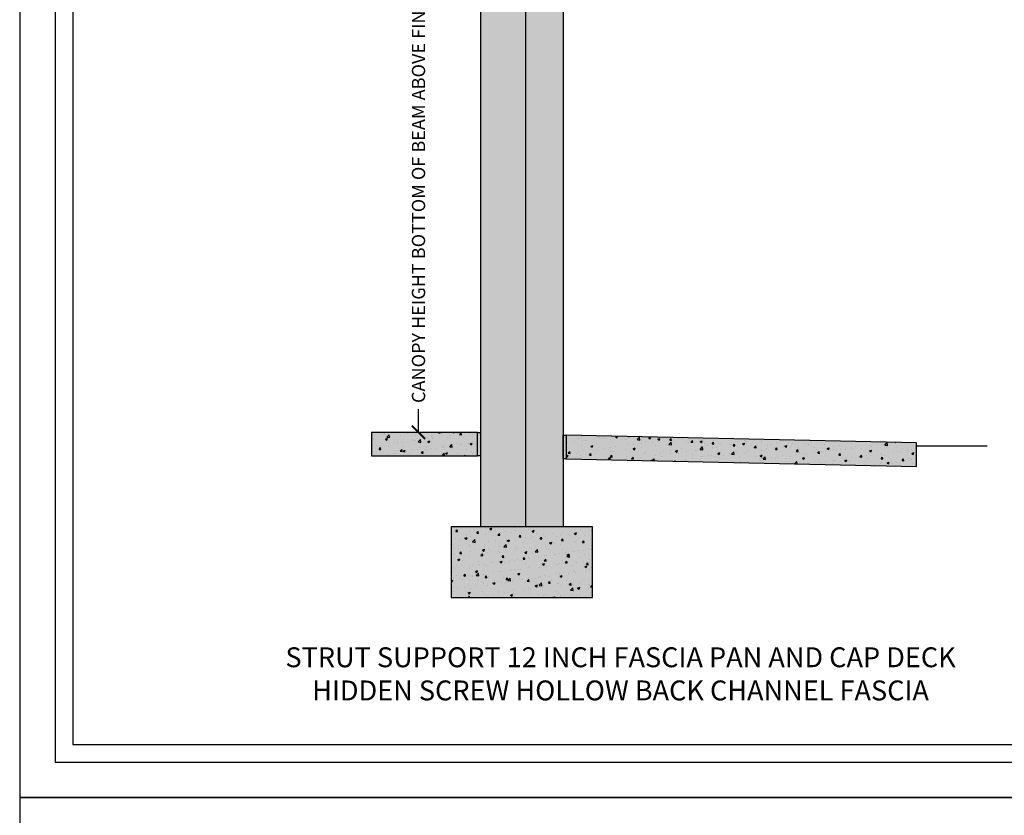
# Model space of a CAD drawing. Units: inches. Extents: x 2328 to 3490, y -10164 to -8580.
# Drawn here: x 2328 to 2495, y -9375 to -9240 of the extents above; entities that cross this region are included whole.
import ezdxf

# ---------------------------------------------------------------- set-up
doc = ezdxf.new("R2010")
doc.units = ezdxf.units.IN
doc.header["$LTSCALE"] = 12
doc.header["$MEASUREMENT"] = 0
for name, color, linetype in [('CANOPY7', 7, 'Continuous'), ('DIM3', 3, 'Continuous'), ('EXISTING250', 250, 'Continuous'), ('EXISTING252', 252, 'Continuous'), ('EXISTING254', 254, 'Continuous'), ('TEXT7', 7, 'Continuous'), ('TITLE7', 7, 'Continuous')]:
    doc.layers.add(name, color=color, linetype=linetype)
doc.layers.add('NOPLOT30', color=30, linetype='Continuous', plot=False)
doc.styles.add('TVM', font='trebuc.ttf')
doc.dimstyles.new('TVM', dxfattribs={"dimscale": 96, "dimtxt": 0.09375, "dimasz": 0.09375, "dimexe": 0.09375, "dimexo": 0.09375, "dimgap": 0.015625, "dimtad": 0, "dimdec": 3, "dimzin": 3, "dimdsep": 46, "dimlunit": 4, "dimtxsty": 'TVM', "dimblk": 'ARCHTICK', "dimcen": 0, "dimclrd": 256, "dimclre": 256, "dimclrt": 256, "dimadec": 1, "dimazin": 0, "dimtfac": 1, "dimtdec": 3, "dimtofl": 0, "dimtmove": 0, "dimatfit": 3, "dimfxl": 1, "dimtfill": 1, "dimfrac": 1, "dimtolj": 1, "dimtzin": 0, "dimlwd": -1, "dimlwe": -1, "dimarcsym": 0})

# ---------------------------------------------------------------- blocks, each defined once
blk = doc.blocks.new('*U6')
at = {"layer": 'NOPLOT30'}
for points in [[(8.5, -11), (8.5, 0), (0, 0), (0, -11)], [(8.25, -10.75), (8.25, -0.25), (0.25, -0.25), (0.25, -10.75)]]:
    blk.add_lwpolyline(points, close=True, dxfattribs=at)
at = {"layer": 'TITLE7'}
blk.add_lwpolyline([(8.125, -10.625), (8.125, -0.375), (0.375, -0.375), (0.375, -10.625)], close=True, dxfattribs=at)
blk = doc.blocks.new('_ArchTick')
at = {"color": 0, "linetype": 'ByBlock', "const_width": 0.15}
blk.add_lwpolyline([(-0.5, -0.5), (0.5, 0.5)], dxfattribs=at)
blk = doc.blocks.new('*D15')
at = {"layer": 'Defpoints', "color": 0, "transparency": 16777216}
for p in [(1787.92, -11334.76), (1812.46, -11334.76), (1788.3, -11430.76)]:
    blk.add_point(p, dxfattribs=at)
at = {"layer": 'DIM3', "transparency": 16777216}
for p, q in [((1810.21, -11334.76), (1785.67, -11334.76)), ((1787.92, -11334.76), (1787.92, -11341.45)), ((1787.92, -11430.76), (1787.92, -11424.06)), ((1786.05, -11430.76), (1785.67, -11430.76))]:
    blk.add_line(p, q, dxfattribs=at)
at = {"layer": 'DIM3', "transparency": 16777216, "xscale": 2.25, "yscale": 2.25, "zscale": 2.25}
for p, rotation in [((1787.92, -11334.76), 90), ((1787.92, -11430.76), 270)]:
    blk.add_blockref('_ArchTick', p, dxfattribs=dict(at, rotation=rotation))
at = {"layer": 'DIM3', "transparency": 16777216, "insert": (1787.92, -11382.76), "char_height": 2.25, "attachment_point": 5, "rotation": 90, "style": 'TVM', "bg_fill": 3, "box_fill_scale": 1.25, "bg_fill_color": 256, "bg_fill_true_color": 13158600, "bg_fill_transparency": 0}
blk.add_mtext('\\A1;CANOPY HEIGHT BOTTOM OF BEAM ABOVE FINISHED FLOOR', dxfattribs=at)

msp = doc.modelspace()

# ---------------------------------------------------------------- hatches: boundary and pattern name
at = {"layer": 'EXISTING252'}
h = msp.add_hatch(dxfattribs=at)
h.set_pattern_fill('AR-CONC', color=256, scale=0.5)
h.set_pattern_definition([(50, (-301.608, -9817.3073), (3.586301, -0.3137607), [0.375, -4.125]), (355, (-301.608, -9817.3073), (-0.6937567, 3.7609607), [0.3, -3.3]), (100.45144, (-301.309, -9817.3335), (2.8925442, 3.4472), [0.318701, -3.5057106]), (46.1842, (-301.608, -9816.3073), (5.336207, -0.8275964), [0.5625, -6.1875]), (96.63564, (-301.163, -9816.3763), (4.67331, 4.870593), [0.478052, -5.258569]), (351.18416, (-301.608, -9816.3073), (4.67331, 4.870593), [0.45, -4.95]), (21, (-301.108, -9816.5573), (2.9845353, -2.0130945), [0.375, -4.125]), (326, (-301.108, -9816.5573), (1.2165767, 3.62575), [0.3, -3.3]), (71.45144, (-300.8592, -9816.725), (4.201112, 1.6126558), [0.318701, -3.5057106]), (37.5, (-301.608, -9817.3073), (0.0607993, 1.66446927), [0, -3.26, 0, -3.35, 0, -3.3125]), (7.5, (-301.608, -9817.3073), (1.3153477, 1.9720586), [0, -1.91, 0, -3.185, 0, -1.2625]), (327.5, (-302.723, -9817.3073), (2.6691122, -0.11277436), [0, -1.25, 0, -3.9, 0, -5.175]), (317.5, (-303.223, -9817.3073), (2.9159308, 0.500525), [0, -1.625, 0, -2.59, 0, -3.675])])
h.paths.add_polyline_path([(2387.9449, -9313.7914), (2405.9449, -9313.7914), (2405.9449, -9309.7914), (2387.9449, -9309.7914)])
h = msp.add_hatch(dxfattribs=at)
h.set_pattern_fill('AR-CONC', color=256, scale=0.5)
h.set_pattern_definition([(50, (968.938, -10869.8773), (3.586301, -0.3137607), [0.375, -4.125]), (355, (968.938, -10869.8773), (-0.6937567, 3.7609607), [0.3, -3.3]), (100.45144, (969.2368, -10869.9034), (2.892544, 3.4472), [0.318701, -3.5057106]), (46.1842, (968.938, -10868.8773), (5.336207, -0.827596), [0.5625, -6.1875]), (96.63564, (969.3826, -10868.946), (4.67331, 4.870593), [0.478052, -5.258569]), (351.18416, (968.938, -10868.8773), (4.67331, 4.870593), [0.45, -4.95]), (21, (969.438, -10869.1273), (2.9845353, -2.0130945), [0.375, -4.125]), (326, (969.438, -10869.1273), (1.2165767, 3.62575), [0.3, -3.3]), (71.45144, (969.6867, -10869.295), (4.201112, 1.612656), [0.318701, -3.5057106]), (37.5, (968.938, -10869.8773), (0.0607993, 1.6644693), [0, -3.26, 0, -3.35, 0, -3.3125]), (7.5, (968.938, -10869.8773), (1.3153477, 1.9720586), [0, -1.91, 0, -3.185, 0, -1.2625]), (327.5, (967.823, -10869.8773), (2.6691122, -0.11277436), [0, -1.25, 0, -3.9, 0, -5.175]), (317.5, (967.323, -10869.8773), (2.9159308, 0.500525), [0, -1.625, 0, -2.59, 0, -3.675])])
h.paths.add_polyline_path([(2420.9449, -9310.2914), (2420.9449, -9314.2923), (2480.4449, -9315.5673), (2480.4449, -9311.5665)])
h = msp.add_hatch(dxfattribs=at)
h.set_pattern_fill('AR-CONC', color=256, scale=0.5)
h.set_pattern_definition([(50, (-314.4175, -9825.2714), (3.586301, -0.3137607), [0.375, -4.125]), (355, (-314.4175, -9825.2714), (-0.6937567, 3.7609607), [0.3, -3.3]), (100.45144, (-314.1187, -9825.2976), (2.8925442, 3.4472), [0.318701, -3.5057106]), (46.1842, (-314.4175, -9824.2714), (5.336207, -0.8275964), [0.5625, -6.1875]), (96.63564, (-313.973, -9824.3404), (4.67331, 4.870593), [0.478052, -5.258569]), (351.18416, (-314.4175, -9824.2714), (4.67331, 4.870593), [0.45, -4.95]), (21, (-313.9175, -9824.5214), (2.9845353, -2.0130945), [0.375, -4.125]), (326, (-313.9175, -9824.5214), (1.2165767, 3.62575), [0.3, -3.3]), (71.45144, (-313.669, -9824.6892), (4.201112, 1.6126558), [0.318701, -3.5057106]), (37.5, (-314.4175, -9825.2714), (0.0607993, 1.66446927), [0, -3.26, 0, -3.35, 0, -3.3125]), (7.5, (-314.4175, -9825.2714), (1.3153477, 1.9720586), [0, -1.91, 0, -3.185, 0, -1.2625]), (327.5, (-315.5325, -9825.2714), (2.6691122, -0.11277436), [0, -1.25, 0, -3.9, 0, -5.175]), (317.5, (-316.0325, -9825.2714), (2.9159308, 0.500525), [0, -1.625, 0, -2.59, 0, -3.675])])
h.paths.add_polyline_path([(2401.4449, -9337.7914), (2425.4449, -9337.7914), (2425.4449, -9325.7914), (2401.4449, -9325.7914)])
at = {"layer": 'EXISTING254'}
h = msp.add_hatch(color=256, dxfattribs=at)
h.dxf.hatch_style = 1
h.paths.add_polyline_path([(2420.4449, -9325.7914), (2406.4449, -9325.7914), (2406.4449, -9153.5636), (2420.4449, -9153.5636)])
h = msp.add_hatch(color=256, dxfattribs=at)
h.dxf.hatch_style = 1
h.paths.add_polyline_path([(2387.9449, -9313.7914), (2405.9449, -9313.7914), (2405.9449, -9309.7914), (2387.9449, -9309.7914)])
h = msp.add_hatch(color=256, dxfattribs=at)
h.dxf.hatch_style = 1
h.paths.add_polyline_path([(2405.9449, -9309.7914), (2406.4449, -9309.7914), (2406.4449, -9313.7923), (2405.9449, -9313.7923)])
h = msp.add_hatch(color=256, dxfattribs=at)
h.dxf.hatch_style = 1
h.paths.add_polyline_path([(2420.4449, -9310.2914), (2420.9449, -9310.2914), (2420.9449, -9314.2923), (2420.4449, -9314.2923)])
h = msp.add_hatch(color=256, dxfattribs=at)
h.dxf.hatch_style = 1
h.paths.add_polyline_path([(2420.9449, -9310.2914), (2420.9449, -9314.2923), (2480.4449, -9315.5673), (2480.4449, -9311.5665)])
h = msp.add_hatch(color=256, dxfattribs=at)
h.dxf.hatch_style = 1
h.paths.add_polyline_path([(2401.4449, -9337.7914), (2425.4449, -9337.7914), (2425.4449, -9325.7914), (2401.4449, -9325.7914)])

# ---------------------------------------------------------------- linework, layer by layer
at = {"layer": 'EXISTING250'}
for points in [[(2406.4449, -9153.5636), (2406.4449, -9325.7914)], [(2420.4449, -9153.5636), (2420.4449, -9325.7914)], [(2480.4449, -9312.0665), (2492.4449, -9312.0665)]]:
    msp.add_lwpolyline(points, dxfattribs=at)
for points in [[(2387.9449, -9313.7914), (2405.9449, -9313.7914), (2405.9449, -9309.7914), (2387.9449, -9309.7914)], [(2405.9449, -9309.7914), (2406.4449, -9309.7914), (2406.4449, -9313.7923), (2405.9449, -9313.7923)], [(2420.4449, -9310.2914), (2420.9449, -9310.2914), (2420.9449, -9314.2923), (2420.4449, -9314.2923)], [(2420.9449, -9310.2914), (2420.9449, -9314.2923), (2480.4449, -9315.5673), (2480.4449, -9311.5665)], [(2401.4449, -9337.7914), (2425.4449, -9337.7914), (2425.4449, -9325.7914), (2401.4449, -9325.7914)]]:
    msp.add_lwpolyline(points, close=True, dxfattribs=at)

# ---------------------------------------------------------------- block references
at = {"layer": 'CANOPY7', "xscale": 24, "yscale": 24, "zscale": 24}
for p in [(2328.206, -9107.7673), (2328.206, -9371.7673)]:
    msp.add_blockref('*U6', p, dxfattribs=at)

# ---------------------------------------------------------------- next in the draw order: texts
at = {"layer": 'TEXT7', "insert": (2430.206, -9350.7673), "char_height": 3.375, "attachment_point": 5, "style": 'TVM', "bg_fill": 3, "box_fill_scale": 1.25, "bg_fill_color": 256, "bg_fill_true_color": 13158600, "bg_fill_transparency": 0}
msp.add_mtext('\\A1;STRUT SUPPORT 12 INCH FASCIA PAN AND CAP DECK \\PHIDDEN SCREW HOLLOW BACK CHANNEL FASCIA', dxfattribs=at)

# ---------------------------------------------------------------- next in the draw order: dimensions: what is measured, and where the dimension line sits
at = {"layer": 'DIM3'}
dim = msp.add_linear_dim(base=(2395.9038, -9213.7914), p1=(2396.2844, -9309.7914), p2=(2420.4449, -9213.7914), angle=90, text='CANOPY HEIGHT BOTTOM OF BEAM ABOVE FINISHED FLOOR', dimstyle='TVM', override={"dimscale": 24}, dxfattribs=at)
dim.commit()
dim.dimension.update_dxf_attribs({"geometry": '*D15', "text_midpoint": (2395.9038, -9261.7914), "insert": (607.9876, 2120.9639)})

# ---------------------------------------------------------------- next in the draw order: linework, layer by layer
at = {"layer": 'EXISTING250'}
msp.add_lwpolyline([(2414.0699, -9153.5636), (2414.0699, -9325.7914)], dxfattribs=at)

doc.saveas('drawing.dxf')
